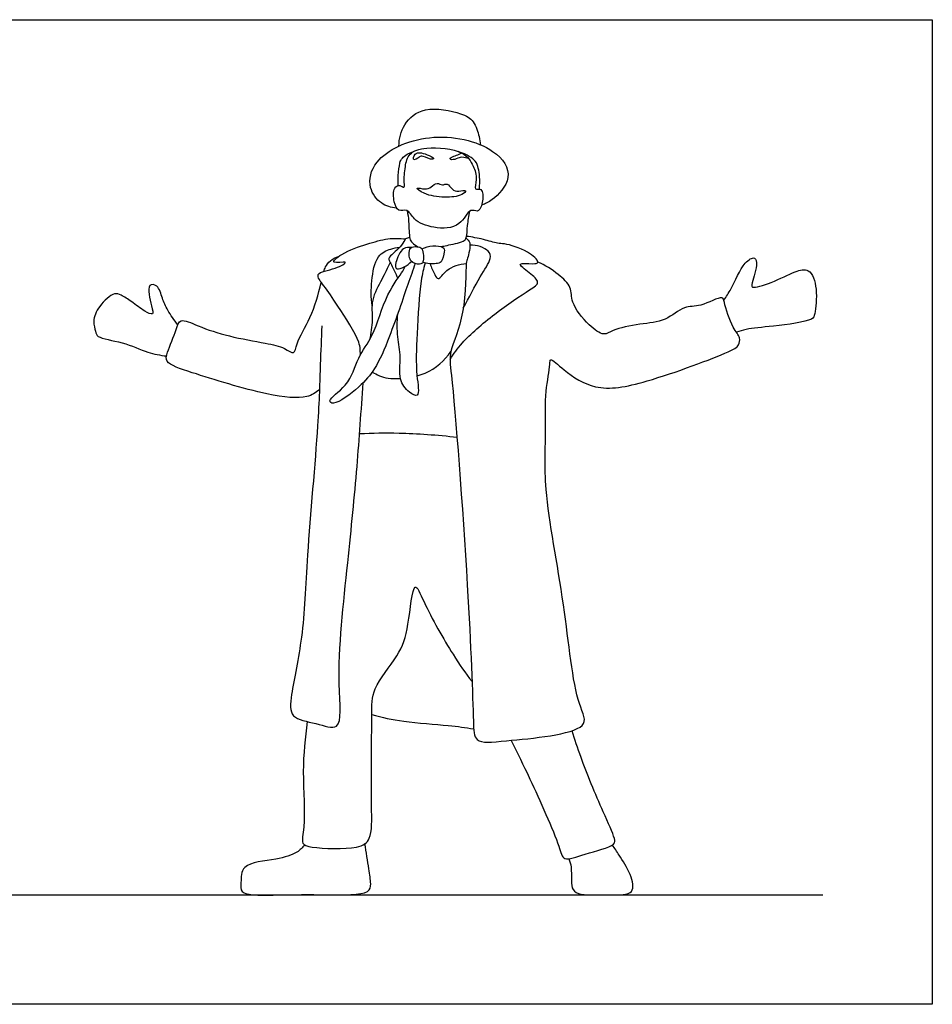
# Model space of a CAD drawing. Units: metres. Extents: x 0 to 5.99, y -0.65 to 2.29.
# Drawn here: x 3.88 to 5.99, y 0 to 2.29 of the extents above; entities that cross this region are included whole.
import ezdxf

# ---------------------------------------------------------------- set-up
doc = ezdxf.new("R2010")
doc.units = ezdxf.units.M
doc.header["$MEASUREMENT"] = 0
for name, color, linetype, true_color in [('AG-DETAILS', 7, 'Continuous', 0x66ffff), ('AG-DIAGRAM', 7, 'Continuous', 0xfecc66), ('AG-POP-CULTURE', 7, 'Continuous', 0x66ccff), ('X-VPRT', 6, 'Continuous', 0xff00ff)]:
    doc.layers.add(name, color=color, linetype=linetype, true_color=true_color)

msp = doc.modelspace()

# ---------------------------------------------------------------- linework, layer by layer
at = {"layer": 'AG-DETAILS'}
for points, knots in [([(4.7907, 1.9603), (4.7997, 1.9627), (4.804, 1.9691), (4.8125, 1.9698), (4.8336, 1.9595), (4.8399, 1.9653), (4.8204, 1.9733), (4.8061, 1.9782), (4.7927, 1.9764), (4.789, 1.9627), (4.7907, 1.9603)], [0, 0, 0, 0, 0.201106, 0.378656, 0.676297, 0.794202, 1.054503, 1.311716, 1.525171, 1.754886, 1.754886, 1.754886, 1.754886]), ([(4.9181, 1.9637), (4.9007, 1.9686), (4.8931, 1.9633), (4.8804, 1.9599), (4.8736, 1.9623), (4.8781, 1.9674), (4.8907, 1.9711), (4.8982, 1.9747), (4.9021, 1.9765)], [0, 0, 0, 0, 0.249264, 0.527195, 0.69015, 0.847319, 1.119648, 1.388201, 1.388201, 1.388201, 1.388201]), ([(4.7988, 1.8946), (4.7976, 1.8932), (4.8185, 1.8779), (4.8611, 1.8725), (4.9005, 1.8754), (4.917, 1.8922), (4.8935, 1.8866), (4.8792, 1.8904), (4.8695, 1.9087), (4.8571, 1.8994), (4.8445, 1.9097), (4.8309, 1.8969), (4.8186, 1.8909), (4.8, 1.896), (4.7988, 1.8946)], [0, 0, 0, 0, 0.254707, 0.652309, 1.017897, 1.218413, 1.446809, 1.676925, 1.907658, 2.098327, 2.304551, 2.531253, 2.757334, 2.998389, 2.998389, 2.998389, 2.998389])]:
    msp.add_open_spline(points, degree=3, knots=knots, dxfattribs=at)
at = {"layer": 'AG-DIAGRAM'}
msp.add_line((0.254, 0.254), (5.7404, 0.254), dxfattribs=at)
at = {"layer": 'AG-POP-CULTURE'}
for points, knots in [([(4.7564, 1.9924), (4.7567, 2.0096), (4.7653, 2.0453), (4.8152, 2.0883), (4.8996, 2.07), (4.9317, 2.0535), (4.9429, 2.0145), (4.945, 2.002), (4.9457, 1.9956)], [0, 0, 0, 0, 0.410576, 0.851485, 1.36836, 1.708542, 2.055145, 2.307764, 2.307764, 2.307764, 2.307764]), ([(4.7509, 1.8488), (4.7386, 1.8497), (4.7132, 1.8568), (4.683, 1.8963), (4.6965, 1.9687), (4.8274, 2.0303), (4.9774, 1.9959), (5.0264, 1.9205), (4.9742, 1.8653), (4.9572, 1.8588), (4.9485, 1.8557)], [0, 0, 0, 0, 0.348192, 0.728386, 1.174964, 1.838389, 2.539539, 3.019544, 3.473578, 3.774717, 3.774717, 3.774717, 3.774717]), ([(4.768, 1.8971), (4.7663, 1.8965), (4.7579, 1.9035), (4.7425, 1.8962), (4.7438, 1.8633), (4.7537, 1.839), (4.778, 1.848), (4.7909, 1.8183), (4.8372, 1.8002), (4.8999, 1.8013), (4.9195, 1.8501), (4.9394, 1.8377), (4.9503, 1.8543), (4.9526, 1.8833), (4.9457, 1.8948), (4.9294, 1.8894), (4.9395, 1.9177), (4.9297, 1.9474), (4.9064, 1.9852), (4.8216, 1.992), (4.7786, 1.9781), (4.7703, 1.945), (4.768, 1.9108), (4.7698, 1.8976), (4.768, 1.8971)], [0, 0, 0, 0, 0.184004, 0.389161, 0.711802, 0.981516, 1.225591, 1.519171, 1.920476, 2.358908, 2.725809, 2.944087, 3.17243, 3.484535, 3.672873, 3.851313, 4.116855, 4.44203, 4.8053, 5.323007, 5.69181, 6.009057, 6.357084, 6.546261, 6.546261, 6.546261, 6.546261]), ([(4.7549, 1.9008), (4.7545, 1.9086), (4.7545, 1.9233), (4.758, 1.9537), (4.7627, 1.9654), (4.7802, 1.9775), (4.7898, 1.9794)], [0, 0, 0, 0, 0.277268, 0.586858, 0.792014, 1.10233, 1.10233, 1.10233, 1.10233]), ([(4.9431, 1.8927), (4.9443, 1.9021), (4.9445, 1.921), (4.9411, 1.9412), (4.9359, 1.9593), (4.916, 1.9722), (4.8939, 1.9801)], [0, 0, 0, 0, 0.30606, 0.56322, 0.805175, 1.134786, 1.134786, 1.134786, 1.134786]), ([(4.7758, 1.8423), (4.777, 1.8339), (4.7798, 1.8189), (4.7798, 1.7771), (4.7869, 1.7685), (4.7957, 1.7609), (4.8007, 1.7587)], [0, 0, 0, 0, 0.288342, 0.648032, 0.838078, 1.068917, 1.068917, 1.068917, 1.068917]), ([(4.8538, 1.7592), (4.8587, 1.7601), (4.8673, 1.762), (4.9068, 1.7693), (4.9143, 1.7801), (4.9151, 1.8093), (4.9191, 1.8303), (4.9212, 1.8415)], [0, 0, 0, 0, 0.221186, 0.574036, 0.770228, 1.070328, 1.404755, 1.404755, 1.404755, 1.404755]), ([(4.6671, 1.5078), (4.6666, 1.5177), (4.6688, 1.5387), (4.6135, 1.6232), (4.5859, 1.6641), (4.5569, 1.6999), (4.6067, 1.7049), (4.6469, 1.7282), (4.5921, 1.7164), (4.6284, 1.7479), (4.6817, 1.7648), (4.7301, 1.7795), (4.7585, 1.7785), (4.772, 1.777)], [0, 0, 0, 0, 0.311049, 0.874804, 1.309516, 1.616241, 1.989074, 2.283405, 2.571794, 2.859965, 3.315335, 3.721816, 4.088328, 4.088328, 4.088328, 4.088328]), ([(4.7815, 1.78), (4.7782, 1.7796), (4.7698, 1.7782), (4.7651, 1.761), (4.7327, 1.7359), (4.7331, 1.7273), (4.7468, 1.7029), (4.7512, 1.6914), (4.7537, 1.6851)], [0, 0, 0, 0, 0.180353, 0.419607, 0.777472, 0.931867, 1.226627, 1.484792, 1.484792, 1.484792, 1.484792]), ([(4.8097, 1.754), (4.8175, 1.758), (4.8333, 1.7626), (4.8607, 1.7595), (4.8631, 1.7472), (4.8561, 1.7213), (4.8426, 1.7194), (4.8214, 1.7187), (4.8117, 1.7225)], [0, 0, 0, 0, 0.292664, 0.573537, 0.75725, 1.039077, 1.240041, 1.559594, 1.559594, 1.559594, 1.559594]), ([(4.9122, 1.7788), (4.9158, 1.7757), (4.9258, 1.7697), (4.9157, 1.7303), (4.9107, 1.7208), (4.9133, 1.6011), (4.8708, 1.5139), (4.8813, 1.4543), (4.9189, 0.9708), (4.9289, 0.6736), (4.9308, 0.604), (5.0059, 0.6122), (5.2115, 0.6305), (5.1623, 0.7069), (5.143, 0.9349), (5.0902, 1.1879), (5.0989, 1.3289), (5.0943, 1.4188), (5.108, 1.4815), (5.1061, 1.5038), (5.1439, 1.4668), (5.2151, 1.4211), (5.3297, 1.4407), (5.5172, 1.5111), (5.5458, 1.5277), (5.5496, 1.5496), (5.5296, 1.5706), (5.5112, 1.6272), (5.509, 1.6481), (5.4551, 1.6169), (5.4183, 1.6238), (5.3747, 1.5837), (5.3173, 1.5808), (5.2538, 1.5675), (5.2318, 1.5501), (5.1949, 1.5773), (5.1542, 1.6278), (5.1587, 1.6659), (5.1258, 1.6963), (5.0959, 1.7164), (5.0787, 1.7234)], [0, 0, 0, 0, 0.215779, 0.556581, 0.762497, 1.372357, 1.931785, 2.357818, 3.622966, 4.642258, 5.021122, 5.493802, 6.260093, 6.668738, 7.541883, 8.484682, 9.156321, 9.701222, 10.155842, 10.343471, 10.699248, 11.22063, 11.849886, 12.6594, 12.967046, 13.198098, 13.506855, 13.953153, 14.156165, 14.566165, 14.922671, 15.336417, 15.778843, 16.236546, 16.51126, 16.875085, 17.335563, 17.671017, 18.036628, 18.463607, 18.463607, 18.463607, 18.463607]), ([(4.8751, 1.4972), (4.8839, 1.5106), (4.9027, 1.5384), (4.977, 1.6044), (5.0548, 1.6556), (5.087, 1.6757), (5.0605, 1.6975), (5.0242, 1.7242), (5.067, 1.718), (5.0859, 1.722), (5.0541, 1.7516), (5.0021, 1.767), (4.9854, 1.7658), (4.9513, 1.777), (4.9265, 1.7811), (4.9133, 1.783)], [0, 0, 0, 0, 0.396736, 0.971614, 1.53889, 1.830075, 2.141256, 2.448782, 2.755639, 2.957127, 3.28778, 3.717036, 3.951153, 4.283615, 4.645501, 4.645501, 4.645501, 4.645501]), ([(4.9059, 1.6166), (4.9191, 1.6407), (4.9421, 1.687), (4.9715, 1.7291), (4.9675, 1.7519), (4.9362, 1.764), (4.9214, 1.7624)], [0, 0, 0, 0, 0.51998, 0.917238, 1.158881, 1.540985, 1.540985, 1.540985, 1.540985]), ([(4.6941, 1.6219), (4.6914, 1.641), (4.6923, 1.678), (4.7017, 1.7391), (4.737, 1.7541), (4.7507, 1.7568), (4.7575, 1.7572)], [0, 0, 0, 0, 0.436081, 0.870834, 1.202405, 1.461583, 1.461583, 1.461583, 1.461583]), ([(4.7852, 1.7571), (4.7792, 1.7575), (4.7644, 1.7592), (4.7471, 1.724), (4.7489, 1.6994), (4.7773, 1.7156), (4.7856, 1.7248)], [0, 0, 0, 0, 0.243344, 0.591816, 0.812405, 1.161445, 1.161445, 1.161445, 1.161445]), ([(4.8097, 1.754), (4.807, 1.7584), (4.7982, 1.7588), (4.7788, 1.7604), (4.7785, 1.7212), (4.8044, 1.7174), (4.8152, 1.7212), (4.814, 1.7473), (4.8097, 1.754)], [0, 0, 0, 0, 0.204273, 0.424861, 0.733928, 0.999698, 1.173713, 1.490931, 1.490931, 1.490931, 1.490931]), ([(4.5823, 1.7017), (4.5832, 1.7053), (4.5857, 1.7125), (4.5967, 1.7276), (4.6097, 1.7343), (4.6166, 1.7362)], [0, 0, 0, 0, 0.1899207, 0.4332338, 0.6999227, 0.6999227, 0.6999227, 0.6999227]), ([(4.7942, 1.7197), (4.7885, 1.7035), (4.7769, 1.6712), (4.7362, 1.5503), (4.7027, 1.4748), (4.6676, 1.4349), (4.6086, 1.3889), (4.588, 1.4036), (4.6432, 1.436), (4.659, 1.5034), (4.7, 1.5517), (4.7234, 1.6463), (4.7659, 1.7009), (4.7689, 1.7095), (4.7706, 1.713)], [0, 0, 0, 0, 0.411842, 1.057002, 1.579012, 2.010294, 2.486076, 2.667568, 3.07601, 3.554881, 4.006816, 4.580031, 5.041909, 5.238432, 5.238432, 5.238432, 5.238432]), ([(4.7362, 1.7226), (4.7294, 1.7096), (4.7179, 1.6831), (4.6899, 1.6357), (4.6971, 1.5888), (4.6912, 1.558), (4.6884, 1.5427)], [0, 0, 0, 0, 0.380164, 0.796114, 1.184232, 1.575076, 1.575076, 1.575076, 1.575076]), ([(4.8172, 1.7208), (4.8137, 1.7071), (4.8056, 1.6794), (4.7981, 1.5537), (4.7946, 1.4698), (4.8069, 1.4051), (4.7774, 1.4218), (4.7539, 1.4514), (4.7629, 1.5031), (4.7516, 1.5492), (4.7526, 1.5852), (4.7536, 1.6029)], [0, 0, 0, 0, 0.373485, 1.00724, 1.571663, 1.959048, 2.21011, 2.559344, 2.962972, 3.359914, 3.777988, 3.777988, 3.777988, 3.777988]), ([(4.829, 1.7194), (4.831, 1.7106), (4.839, 1.6963), (4.8477, 1.6777), (4.8673, 1.7105), (4.897, 1.7181), (4.9128, 1.72)], [0, 0, 0, 0, 0.298048, 0.500001, 0.802751, 1.197996, 1.197996, 1.197996, 1.197996]), ([(5.5106, 1.6346), (5.5164, 1.6435), (5.5286, 1.6598), (5.554, 1.7218), (5.5839, 1.7383), (5.5896, 1.714), (5.5748, 1.673), (5.5754, 1.6611), (5.626, 1.6759), (5.6726, 1.7011), (5.7114, 1.7113), (5.7296, 1.6598), (5.7222, 1.6042), (5.7168, 1.5856), (5.6237, 1.5739), (5.5644, 1.5687), (5.5474, 1.5629), (5.5398, 1.5604)], [0, 0, 0, 0, 0.323654, 0.794095, 1.075847, 1.316051, 1.701716, 1.844627, 2.228096, 2.674376, 2.984895, 3.369874, 3.801442, 4.020354, 4.560942, 5.018798, 5.298355, 5.298355, 5.298355, 5.298355]), ([(4.2435, 1.5775), (4.2346, 1.588), (4.2193, 1.6112), (4.207, 1.6378), (4.1993, 1.6698), (4.1695, 1.6749), (4.1813, 1.6225), (4.1892, 1.5982), (4.163, 1.6096), (4.1375, 1.6313), (4.1121, 1.6467), (4.0951, 1.6538), (4.0581, 1.6218), (4.045, 1.5869), (4.0526, 1.5628), (4.0558, 1.5457), (4.1184, 1.5391), (4.1722, 1.5114), (4.2025, 1.5072), (4.217, 1.5052)], [0, 0, 0, 0, 0.367424, 0.685376, 1.003228, 1.230533, 1.62298, 1.869614, 2.118043, 2.467435, 2.776735, 3.001078, 3.3845, 3.735588, 4.011967, 4.221446, 4.654668, 5.112916, 5.492334, 5.492334, 5.492334, 5.492334]), ([(4.572, 1.4266), (4.5629, 1.4201), (4.5412, 1.4039), (4.4447, 1.4133), (4.285, 1.4636), (4.2125, 1.4874), (4.2187, 1.5153), (4.2402, 1.5644), (4.2477, 1.5953), (4.2948, 1.5717), (4.3618, 1.5501), (4.4447, 1.5355), (4.4889, 1.5269), (4.515, 1.5054), (4.5186, 1.5392), (4.5543, 1.5952), (4.5694, 1.6483), (4.5762, 1.676)], [0, 0, 0, 0, 0.331714, 0.881996, 1.650888, 2.108741, 2.370533, 2.800262, 3.078142, 3.444068, 3.944703, 4.472188, 4.864262, 5.136092, 5.406117, 5.877965, 6.407636, 6.407636, 6.407636, 6.407636]), ([(4.5774, 1.5751), (4.5763, 1.5451), (4.5735, 1.4805), (4.57, 1.3394), (4.5414, 1.0414), (4.5366, 0.8613), (4.5064, 0.7262), (4.5014, 0.6616), (4.563, 0.6549), (4.6291, 0.6282), (4.6087, 0.7627), (4.6386, 1.028), (4.6598, 1.2451), (4.6692, 1.3783), (4.6731, 1.443)], [0, 0, 0, 0, 0.542906, 1.225903, 2.219497, 3.012014, 3.677248, 4.080812, 4.504863, 4.90197, 5.468792, 6.430589, 7.289588, 8.088644, 8.088644, 8.088644, 8.088644]), ([(4.7985, 1.4589), (4.8051, 1.4607), (4.8391, 1.4721), (4.8616, 1.4947), (4.8772, 1.5155)], [0.7764801, 0.7764801, 0.7764801, 0.7764801, 0.8938457, 1.3995435, 1.3995435, 1.3995435, 1.3995435]), ([(4.6945, 1.468), (4.706, 1.4616), (4.721, 1.4533), (4.7495, 1.4523), (4.7601, 1.4529)], [0, 0, 0, 0, 0.3600203, 0.5511462, 0.5511462, 0.5511462, 0.5511462]), ([(4.6652, 1.325), (4.6957, 1.3264), (4.7569, 1.3278), (4.8467, 1.3221), (4.8912, 1.3167)], [0, 0, 0, 0, 0.548614, 1.2132, 1.2132, 1.2132, 1.2132]), ([(4.5436, 0.6564), (4.5389, 0.6178), (4.5301, 0.5448), (4.5413, 0.4171), (4.5274, 0.3714), (4.5573, 0.3627), (4.6595, 0.3581), (4.6958, 0.384), (4.691, 0.4665), (4.6943, 0.668), (4.6919, 0.7316), (4.7582, 0.8108), (4.7794, 0.8714), (4.7895, 0.9966), (4.8172, 0.9228), (4.8813, 0.8101), (4.9106, 0.7698), (4.9261, 0.7492)], [0, 0, 0, 0, 0.6187, 1.267777, 1.617833, 1.895548, 2.475824, 2.82009, 3.32578, 4.14365, 4.608547, 5.155385, 5.663212, 6.198061, 6.561471, 7.236397, 7.739601, 7.739601, 7.739601, 7.739601]), ([(4.6933, 0.6727), (4.7179, 0.6663), (4.7656, 0.6545), (4.8717, 0.6486), (4.9104, 0.6424), (4.93, 0.6395)], [0, 0, 0, 0, 0.500013, 1.082862, 1.525097, 1.525097, 1.525097, 1.525097]), ([(5.0169, 0.6128), (5.0324, 0.5819), (5.0594, 0.5265), (5.1285, 0.3754), (5.136, 0.3297), (5.1884, 0.3501), (5.2586, 0.3668), (5.2576, 0.3885), (5.2265, 0.4531), (5.1785, 0.5711), (5.1652, 0.6135), (5.1584, 0.6352)], [0, 0, 0, 0, 0.583326, 1.369202, 1.699953, 2.098356, 2.575664, 2.786459, 3.265415, 3.977623, 4.450935, 4.450935, 4.450935, 4.450935]), ([(4.5376, 0.3699), (4.5323, 0.3637), (4.5197, 0.3501), (4.4723, 0.3343), (4.389, 0.3294), (4.3908, 0.2836), (4.3874, 0.2578), (4.4264, 0.2525), (4.4837, 0.2544), (4.5822, 0.2551), (4.688, 0.2525), (4.6924, 0.2808), (4.686, 0.3158), (4.6809, 0.3536), (4.6776, 0.373)], [0, 0, 0, 0, 0.283998, 0.695098, 1.188569, 1.53285, 1.795104, 2.113559, 2.550576, 3.145455, 3.704167, 3.960808, 4.302059, 4.742044, 4.742044, 4.742044, 4.742044]), ([(5.151, 0.3381), (5.1532, 0.3317), (5.1574, 0.3187), (5.1562, 0.2872), (5.1578, 0.2644), (5.1814, 0.2518), (5.2457, 0.2556), (5.3065, 0.2523), (5.2952, 0.3045), (5.2679, 0.3457), (5.2573, 0.3622), (5.2517, 0.37)], [0, 0, 0, 0, 0.257227, 0.5797, 0.852843, 1.119615, 1.592712, 1.992782, 2.349957, 2.761976, 3.069533, 3.069533, 3.069533, 3.069533])]:
    msp.add_open_spline(points, degree=3, knots=knots, dxfattribs=at)
at = {"layer": 'X-VPRT'}
msp.add_lwpolyline([(0, 0), (0, 2.286), (5.9944, 2.286), (5.9944, 0)], close=True, dxfattribs=at)

doc.saveas('drawing.dxf')
